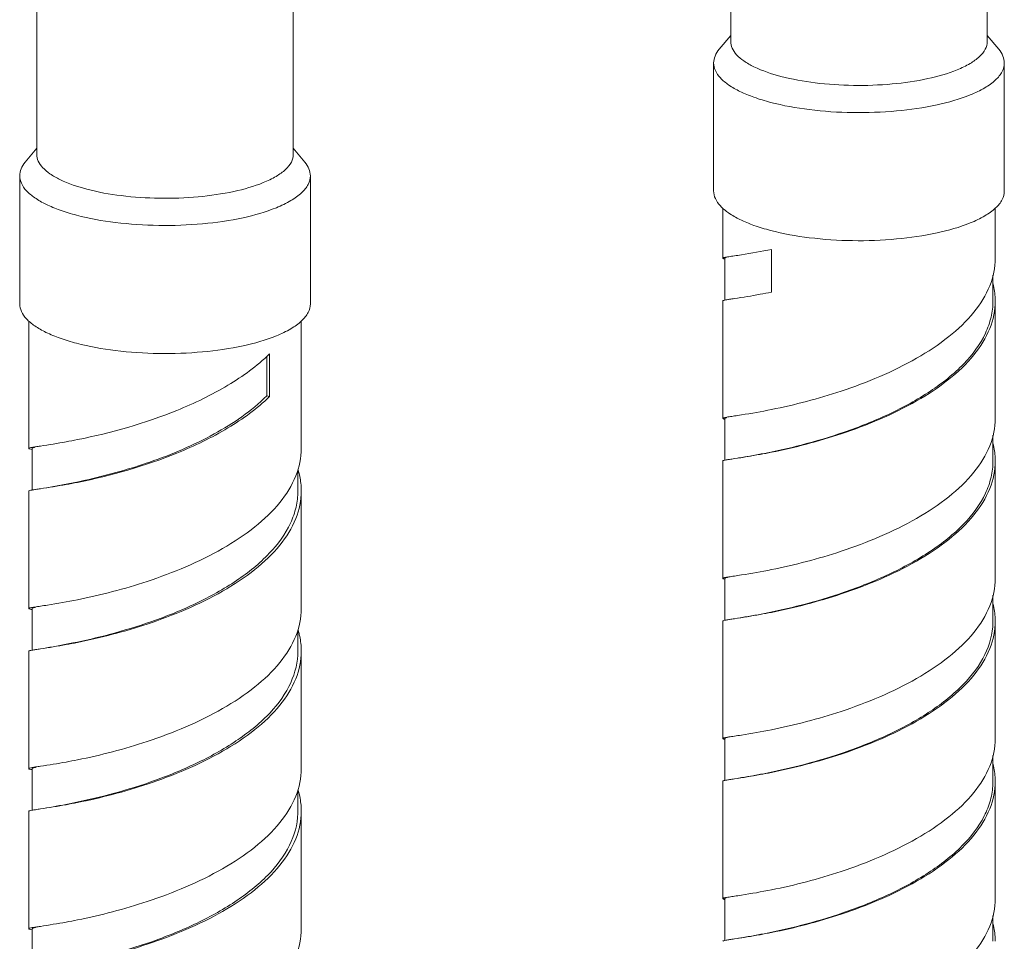
# Model space of a CAD drawing. Units: millimetres. Extents: x 7 to 203, y 6 to 291.
# Drawn here: x 50 to 60, y 165 to 174 of the extents above; entities that cross this region are included whole.
import ezdxf

# ---------------------------------------------------------------- set-up
doc = ezdxf.new("R2010")
doc.units = ezdxf.units.MM
doc.layers.add('63', color=7, linetype='Continuous', true_color=0xffffff)
doc.layers.add('65', color=7, linetype='Continuous', true_color=0xffffff)

msp = doc.modelspace()

# ---------------------------------------------------------------- linework, layer by layer
at = {"layer": '63', "color": 7, "linetype": 'Continuous', "lineweight": 18}
for p, q in [((50.2587, 174.7844), (50.2587, 173.0074)), ((52.7447, 174.7849), (52.7447, 173.0074)), ((50.2587, 173.0665), (50.1472, 172.9321)), ((52.7447, 173.0665), (52.8563, 172.9321)), ((50.0937, 172.8006), (50.0937, 171.5602)), ((52.9097, 172.8006), (52.9097, 171.5602)), ((50.1817, 171.3929), (50.1817, 170.1598)), ((52.8217, 171.3936), (52.8217, 170.1598)), ((52.4876, 171.0525), (52.4876, 170.6693)), ((52.5129, 171.0755), (52.5129, 170.6621)), ((52.4876, 170.6693), (52.5129, 170.6621)), ((50.2147, 170.1598), (50.2147, 169.7564)), ((52.7887, 169.7463), (52.7887, 169.9507)), ((50.1817, 169.7463), (50.1817, 168.6093)), ((52.8217, 169.7463), (52.8217, 168.6093)), ((50.2147, 168.6093), (50.2147, 168.2059)), ((52.7887, 168.1958), (52.7887, 168.4)), ((50.1817, 168.1958), (50.1817, 167.0588)), ((52.8217, 168.1958), (52.8217, 167.0588)), ((50.2147, 167.0588), (50.2147, 166.6554)), ((52.7887, 166.6454), (52.7887, 166.8497)), ((50.1817, 166.6454), (50.1817, 165.5083)), ((52.8217, 166.6454), (52.8217, 165.5083)), ((50.2147, 165.5083), (50.2147, 165.1049))]:
    msp.add_line(p, q, dxfattribs=at)
for centre, radius, start, end in [((50.3278, 170.771), 0.6317, 259.52151, 259.64327), ((52.1432, 169.7463), 0.6785, 0.00486, 2.148), ((52.1087, 168.196), 0.68, 356.83233, 359.99094), ((52.1432, 168.1958), 0.6785, 0.00486, 2.148), ((50.3278, 167.67), 0.6317, 259.52151, 259.64327), ((52.1432, 166.6453), 0.6785, 0.00486, 2.148), ((52.1136, 166.6453), 0.6752, 358.13342, 0.00737), ((50.3278, 166.1195), 0.6317, 259.52151, 259.64327)]:
    msp.add_arc(centre, radius, start, end, dxfattribs=at)
for points, knots in [([(50.2587, 173.0074), (50.2587, 172.9853), (50.2704, 172.9374), (50.3175, 172.8729), (50.3904, 172.8133), (50.5312, 172.7345), (50.7628, 172.658), (51.0872, 172.5999), (51.4489, 172.5763), (51.8154, 172.5895), (52.1535, 172.6381), (52.3623, 172.6968), (52.4539, 172.7341)], [0, 0, 0, 0, 0.028116, 0.060551, 0.099931, 0.147267, 0.265087, 0.408211, 0.56594, 0.725546, 0.874059, 1, 1, 1, 1]), ([(52.7447, 173.0074), (52.7447, 172.982), (52.7288, 172.9259), (52.667, 172.8535), (52.5728, 172.7875), (52.4966, 172.7515), (52.4539, 172.7341)], [0, 0, 0, 0, 0.181862, 0.398885, 0.669897, 1, 1, 1, 1]), ([(50.1472, 172.9321), (50.1309, 172.9125), (50.1042, 172.8716), (50.0937, 172.8232), (50.0937, 172.8006)], [0, 0, 0, 0, 0.530244, 1, 1, 1, 1]), ([(52.8563, 172.9321), (52.8725, 172.9125), (52.8993, 172.8716), (52.9097, 172.8232), (52.9097, 172.8006)], [0, 0, 0, 0, 0.530242, 1, 1, 1, 1]), ([(50.0937, 172.8006), (50.0937, 172.7756), (50.107, 172.7213), (50.1603, 172.6484), (50.2429, 172.5808), (50.3536, 172.5188), (50.49, 172.4631), (50.7127, 172.396), (51.0323, 172.3391), (51.4419, 172.3123), (51.857, 172.3273), (52.24, 172.3824), (52.4765, 172.4488), (52.5803, 172.4911)], [0, 0, 0, 0, 0.028112, 0.060543, 0.099917, 0.147246, 0.202536, 0.265189, 0.408293, 0.566, 0.725584, 0.874077, 1, 1, 1, 1]), ([(52.9097, 172.8006), (52.9097, 172.7719), (52.8917, 172.7084), (52.8217, 172.6263), (52.715, 172.5516), (52.6287, 172.5108), (52.5803, 172.4911)], [0, 0, 0, 0, 0.181862, 0.398886, 0.669896, 1, 1, 1, 1]), ([(50.0937, 171.5602), (50.0937, 171.5352), (50.107, 171.481), (50.1603, 171.408), (50.2429, 171.3404), (50.3536, 171.2784), (50.49, 171.2227), (50.7127, 171.1556), (51.0323, 171.0988), (51.4419, 171.072), (51.857, 171.0869), (52.24, 171.142), (52.4765, 171.2084), (52.5803, 171.2507)], [0, 0, 0, 0, 0.028112, 0.060543, 0.099917, 0.147246, 0.202536, 0.265189, 0.408293, 0.566, 0.725584, 0.874077, 1, 1, 1, 1]), ([(52.9097, 171.5602), (52.9097, 171.5315), (52.8917, 171.468), (52.8217, 171.3859), (52.715, 171.3112), (52.6287, 171.2704), (52.5803, 171.2507)], [0, 0, 0, 0, 0.181862, 0.398886, 0.669896, 1, 1, 1, 1]), ([(52.5129, 171.0755), (52.3935, 170.9574), (52.105, 170.7493), (51.4844, 170.4528), (50.9815, 170.3107), (50.6533, 170.2447)], [0, 0, 0, 0, 0.244656, 0.512225, 1, 1, 1, 1]), ([(52.4876, 170.6693), (52.3396, 170.5207), (51.9721, 170.272), (51.3808, 170.0228), (50.8302, 169.8673), (50.492, 169.8028), (50.3539, 169.7789)], [0, 0, 0, 0, 0.268805, 0.55919, 0.820361, 1, 1, 1, 1]), ([(52.5129, 170.6621), (52.3935, 170.544), (52.105, 170.3359), (51.4844, 170.0393), (50.9815, 169.8972), (50.6533, 169.8312)], [0, 0, 0, 0, 0.244656, 0.512225, 1, 1, 1, 1]), ([(50.2943, 170.1827), (50.2789, 170.1803), (50.2523, 170.1762), (50.2176, 170.171), (50.1963, 170.166), (50.1845, 170.1636), (50.1822, 170.1609)], [0, 0, 0, 0, 0.407193, 0.710463, 0.907767, 1, 1, 1, 1]), ([(50.6533, 170.2447), (50.6168, 170.2373), (50.4975, 170.2144), (50.3776, 170.1952), (50.2943, 170.1827)], [0, 0, 0, 0, 0.306301, 1, 1, 1, 1]), ([(50.1822, 170.1609), (50.1821, 170.1608), (50.1818, 170.1604), (50.1817, 170.16), (50.1817, 170.1598)], [0, 0, 0, 0, 0.536801, 1, 1, 1, 1]), ([(50.1817, 170.1598), (50.1817, 170.1588), (50.1848, 170.1566), (50.1948, 170.1534), (50.205, 170.1513), (50.2129, 170.1499)], [0, 0, 0, 0, 0.090635, 0.280532, 1, 1, 1, 1]), ([(50.2387, 170.1706), (50.2363, 170.1701), (50.2292, 170.1681), (50.222, 170.1661), (50.2178, 170.1635)], [0, 0, 0, 0, 0.33143, 1, 1, 1, 1]), ([(52.8217, 170.1598), (52.8217, 170.0693), (52.7813, 169.8778), (52.6166, 169.618), (52.3687, 169.3844), (52.0571, 169.1799), (51.7048, 169.0078), (51.2373, 168.8323), (50.8818, 168.7401), (50.6533, 168.6942)], [0, 0, 0, 0, 0.097556, 0.204976, 0.326896, 0.462131, 0.605341, 0.748718, 1, 1, 1, 1]), ([(52.791, 169.9497), (52.7955, 169.9351), (52.8112, 169.8769), (52.8196, 169.8167), (52.8212, 169.7717)], [0, 0, 0, 0, 0.253704, 1, 1, 1, 1]), ([(50.6533, 169.8312), (50.6168, 169.8239), (50.4975, 169.8009), (50.3776, 169.7818), (50.2943, 169.7692)], [0, 0, 0, 0, 0.306301, 1, 1, 1, 1]), ([(50.1822, 169.7475), (50.1821, 169.7473), (50.1818, 169.7469), (50.1817, 169.7465), (50.1817, 169.7463)], [0, 0, 0, 0, 0.536801, 1, 1, 1, 1]), ([(50.2943, 169.7692), (50.2789, 169.7669), (50.2523, 169.7627), (50.2176, 169.7576), (50.1963, 169.7526), (50.1845, 169.7502), (50.1822, 169.7475)], [0, 0, 0, 0, 0.407193, 0.710463, 0.907767, 1, 1, 1, 1]), ([(52.7887, 169.7463), (52.7887, 169.6941), (52.7762, 169.5874), (52.7003, 169.3731), (52.5109, 169.1186), (52.1903, 168.8632), (51.802, 168.6491), (51.3855, 168.4811), (50.9846, 168.3594), (50.6426, 168.28), (50.4388, 168.2431), (50.3539, 168.2284)], [0, 0, 0, 0, 0.05126, 0.10445, 0.221641, 0.356514, 0.504484, 0.655453, 0.796737, 0.915369, 1, 1, 1, 1]), ([(52.8217, 169.7463), (52.8217, 169.6558), (52.7813, 169.4643), (52.6166, 169.2045), (52.3687, 168.9709), (52.0571, 168.7665), (51.7048, 168.5943), (51.2373, 168.4189), (50.8818, 168.3266), (50.6533, 168.2807)], [0, 0, 0, 0, 0.097556, 0.204976, 0.326896, 0.462131, 0.605341, 0.748718, 1, 1, 1, 1]), ([(50.2943, 168.6322), (50.3171, 168.6356), (50.4372, 168.6538), (50.5569, 168.6748), (50.6533, 168.6942)], [0, 0, 0, 0, 0.190543, 1, 1, 1, 1]), ([(50.1817, 168.6093), (50.1817, 168.6106), (50.1865, 168.6133), (50.1946, 168.6155), (50.2093, 168.6187), (50.2205, 168.6206), (50.2271, 168.6217)], [0, 0, 0, 0, 0.083597, 0.272786, 0.578082, 1, 1, 1, 1]), ([(50.1878, 168.6052), (50.1869, 168.6055), (50.1848, 168.6064), (50.1817, 168.6078), (50.1817, 168.6093)], [0, 0, 0, 0, 0.38422, 1, 1, 1, 1]), ([(50.2142, 168.5991), (50.2114, 168.5996), (50.2025, 168.6014), (50.1936, 168.6032), (50.1878, 168.6052)], [0, 0, 0, 0, 0.320738, 1, 1, 1, 1]), ([(50.2194, 168.6139), (50.2187, 168.6135), (50.2168, 168.6125), (50.2147, 168.6107), (50.2147, 168.6093)], [0, 0, 0, 0, 0.352178, 1, 1, 1, 1]), ([(50.243, 168.6212), (50.2404, 168.6206), (50.2324, 168.6186), (50.2244, 168.6164), (50.2194, 168.6139)], [0, 0, 0, 0, 0.323339, 1, 1, 1, 1]), ([(50.2271, 168.6217), (50.2318, 168.6225), (50.2542, 168.6261), (50.2766, 168.6295), (50.2943, 168.6322)], [0, 0, 0, 0, 0.209489, 1, 1, 1, 1]), ([(50.6533, 167.1437), (50.8818, 167.1896), (51.2373, 167.2818), (51.7049, 167.4573), (52.0571, 167.6294), (52.3687, 167.8339), (52.6166, 168.0675), (52.7813, 168.3273), (52.8217, 168.5188), (52.8217, 168.6093)], [0, 0, 0, 0, 0.251295, 0.394671, 0.537879, 0.673119, 0.795034, 0.90245, 1, 1, 1, 1]), ([(52.7909, 168.3998), (52.7953, 168.3851), (52.8112, 168.3267), (52.8196, 168.2663), (52.8212, 168.2212)], [0, 0, 0, 0, 0.253724, 1, 1, 1, 1]), ([(50.6533, 168.2807), (50.6168, 168.2734), (50.4975, 168.2504), (50.3776, 168.2313), (50.2943, 168.2187)], [0, 0, 0, 0, 0.306301, 1, 1, 1, 1]), ([(50.1822, 168.197), (50.1821, 168.1968), (50.1818, 168.1965), (50.1817, 168.196), (50.1817, 168.1958)], [0, 0, 0, 0, 0.536801, 1, 1, 1, 1]), ([(50.2943, 168.2187), (50.2789, 168.2164), (50.2523, 168.2122), (50.2176, 168.2071), (50.1963, 168.2021), (50.1845, 168.1997), (50.1822, 168.197)], [0, 0, 0, 0, 0.407193, 0.710463, 0.907767, 1, 1, 1, 1]), ([(52.8217, 168.1958), (52.8217, 168.1054), (52.7813, 167.9138), (52.6166, 167.6541), (52.3687, 167.4204), (52.0571, 167.216), (51.7048, 167.0438), (51.2373, 166.8684), (50.8818, 166.7762), (50.6533, 166.7302)], [0, 0, 0, 0, 0.097556, 0.204976, 0.326896, 0.462131, 0.605341, 0.748718, 1, 1, 1, 1]), ([(52.7877, 168.1584), (52.7819, 168.0534), (52.714, 167.8311), (52.4857, 167.5446), (52.1632, 167.2954), (51.7773, 167.0875), (51.3664, 166.9242), (50.9726, 166.8059), (50.6371, 166.7284), (50.4373, 166.6924), (50.3539, 166.6779)], [0, 0, 0, 0, 0.104551, 0.223178, 0.359104, 0.50731, 0.657766, 0.798117, 0.91584, 1, 1, 1, 1]), ([(50.6533, 167.1437), (50.6168, 167.1363), (50.4975, 167.1134), (50.3776, 167.0943), (50.2943, 167.0817)], [0, 0, 0, 0, 0.306301, 1, 1, 1, 1]), ([(50.1822, 167.0599), (50.1821, 167.0598), (50.1818, 167.0594), (50.1817, 167.059), (50.1817, 167.0588)], [0, 0, 0, 0, 0.536801, 1, 1, 1, 1]), ([(50.1817, 167.0588), (50.1817, 167.0578), (50.1848, 167.0556), (50.1948, 167.0524), (50.205, 167.0503), (50.2129, 167.0489)], [0, 0, 0, 0, 0.090635, 0.280532, 1, 1, 1, 1]), ([(50.2943, 167.0817), (50.2789, 167.0794), (50.2523, 167.0752), (50.2176, 167.0701), (50.1963, 167.0651), (50.1845, 167.0626), (50.1822, 167.0599)], [0, 0, 0, 0, 0.407193, 0.710463, 0.907767, 1, 1, 1, 1]), ([(50.2214, 167.0643), (50.2204, 167.0639), (50.2179, 167.0627), (50.2147, 167.0607), (50.2147, 167.0588)], [0, 0, 0, 0, 0.367097, 1, 1, 1, 1]), ([(50.2476, 167.0717), (50.2448, 167.0711), (50.2359, 167.069), (50.2271, 167.0667), (50.2214, 167.0643)], [0, 0, 0, 0, 0.316855, 1, 1, 1, 1]), ([(52.8217, 167.0588), (52.8217, 166.9683), (52.7813, 166.7768), (52.6166, 166.517), (52.3687, 166.2834), (52.0571, 166.0789), (51.7048, 165.9068), (51.2373, 165.7313), (50.8818, 165.6391), (50.6533, 165.5932)], [0, 0, 0, 0, 0.097556, 0.204976, 0.326896, 0.462131, 0.605341, 0.748718, 1, 1, 1, 1]), ([(52.791, 166.8488), (52.7955, 166.8341), (52.8112, 166.7759), (52.8196, 166.7157), (52.8212, 166.6707)], [0, 0, 0, 0, 0.253704, 1, 1, 1, 1]), ([(50.2943, 166.6682), (50.2789, 166.6659), (50.2523, 166.6618), (50.2176, 166.6566), (50.1963, 166.6516), (50.1845, 166.6492), (50.1822, 166.6465)], [0, 0, 0, 0, 0.407193, 0.710463, 0.907767, 1, 1, 1, 1]), ([(50.6533, 166.7302), (50.6168, 166.7229), (50.4975, 166.6999), (50.3776, 166.6808), (50.2943, 166.6682)], [0, 0, 0, 0, 0.306301, 1, 1, 1, 1]), ([(50.1822, 166.6465), (50.1821, 166.6463), (50.1818, 166.646), (50.1817, 166.6455), (50.1817, 166.6454)], [0, 0, 0, 0, 0.536801, 1, 1, 1, 1]), ([(52.7884, 166.6233), (52.7849, 166.518), (52.7215, 166.2938), (52.4961, 166.0039), (52.1744, 165.7519), (51.7875, 165.5416), (51.3742, 165.3763), (50.9775, 165.2566), (50.6393, 165.1784), (50.4379, 165.142), (50.3539, 165.1274)], [0, 0, 0, 0, 0.104261, 0.222326, 0.357858, 0.506014, 0.656725, 0.7975, 0.915625, 1, 1, 1, 1]), ([(52.8217, 166.6454), (52.8217, 166.5549), (52.7813, 166.3633), (52.6166, 166.1036), (52.3687, 165.8699), (52.0571, 165.6655), (51.7048, 165.4933), (51.2373, 165.3179), (50.8818, 165.2257), (50.6533, 165.1797)], [0, 0, 0, 0, 0.097556, 0.204976, 0.326896, 0.462131, 0.605341, 0.748718, 1, 1, 1, 1]), ([(50.1822, 165.5095), (50.1821, 165.5093), (50.1818, 165.5089), (50.1817, 165.5085), (50.1817, 165.5083)], [0, 0, 0, 0, 0.536801, 1, 1, 1, 1]), ([(50.1817, 165.5083), (50.1817, 165.5073), (50.1848, 165.5051), (50.1948, 165.5019), (50.205, 165.4998), (50.2129, 165.4984)], [0, 0, 0, 0, 0.090635, 0.280532, 1, 1, 1, 1]), ([(50.2943, 165.5312), (50.2789, 165.5289), (50.2523, 165.5247), (50.2176, 165.5196), (50.1963, 165.5146), (50.1845, 165.5121), (50.1822, 165.5095)], [0, 0, 0, 0, 0.407193, 0.710463, 0.907767, 1, 1, 1, 1]), ([(50.2237, 165.5147), (50.2223, 165.5142), (50.2192, 165.5129), (50.2147, 165.5106), (50.2147, 165.5083)], [0, 0, 0, 0, 0.379566, 1, 1, 1, 1]), ([(50.2525, 165.5223), (50.2495, 165.5217), (50.2398, 165.5195), (50.2301, 165.5171), (50.2237, 165.5147)], [0, 0, 0, 0, 0.311092, 1, 1, 1, 1]), ([(50.6533, 165.5932), (50.6168, 165.5858), (50.4975, 165.5629), (50.3776, 165.5438), (50.2943, 165.5312)], [0, 0, 0, 0, 0.306301, 1, 1, 1, 1]), ([(52.8217, 165.5083), (52.8217, 165.4178), (52.7813, 165.2263), (52.6166, 164.9665), (52.3687, 164.7329), (52.0571, 164.5284), (51.7048, 164.3563), (51.2373, 164.1808), (50.8818, 164.0886), (50.6533, 164.0427)], [0, 0, 0, 0, 0.097556, 0.204976, 0.326896, 0.462131, 0.605341, 0.748718, 1, 1, 1, 1])]:
    msp.add_open_spline(points, degree=3, knots=knots, dxfattribs=at)
msp.add_open_spline([(50.2178, 170.1635), (50.2164, 170.1626), (50.2147, 170.1614), (50.2147, 170.1598)], degree=3, dxfattribs=at)
at = {"layer": '65', "color": 7, "linetype": 'Continuous', "lineweight": 18}
for p, q in [((56.9818, 175.8774), (56.9818, 174.1004)), ((59.4678, 175.8779), (59.4678, 174.1004)), ((56.9818, 174.1595), (56.8703, 174.0251)), ((59.4678, 174.1595), (59.5794, 174.0251)), ((56.8168, 173.8936), (56.8168, 172.6532)), ((59.6328, 173.8936), (59.6328, 172.6532)), ((56.9048, 172.4859), (56.9048, 172.0018)), ((59.5448, 172.4866), (59.5448, 172.0018)), ((57.3764, 172.0867), (57.3764, 171.6732)), ((56.9268, 172.0018), (56.9268, 171.5962)), ((59.5228, 171.5883), (59.5228, 171.838)), ((56.9048, 171.5883), (56.9048, 170.4513)), ((59.5448, 171.5883), (59.5448, 170.4513)), ((56.9268, 170.4513), (56.9268, 170.0458)), ((59.5228, 170.0379), (59.5228, 170.2872)), ((56.9048, 170.0379), (56.9048, 168.9008)), ((59.5448, 170.0379), (59.5448, 168.9008)), ((56.9268, 168.9008), (56.9268, 168.4953)), ((59.5228, 168.4874), (59.5228, 168.7378)), ((56.9048, 168.4874), (56.9048, 167.3503)), ((59.5448, 168.4874), (59.5448, 167.3503)), ((56.9268, 167.3503), (56.9268, 166.9448)), ((59.5228, 166.9369), (59.5228, 167.1866)), ((56.9048, 166.9369), (56.9048, 165.7998)), ((59.5448, 166.9369), (59.5448, 165.7998)), ((56.9268, 165.7998), (56.9268, 165.3943)), ((59.5228, 165.3864), (59.5228, 165.6358))]:
    msp.add_line(p, q, dxfattribs=at)
for centre, radius, start, end in [((58.8665, 171.5883), 0.6783, 0.00386, 1.85271), ((58.8462, 170.036), 0.6987, 2.69889, 13.93891), ((58.8662, 170.0378), 0.6786, 0.00592, 2.6252), ((58.8473, 168.4857), 0.6976, 2.07948, 13.84681), ((58.8448, 168.4873), 0.678, 355.20341, 0.00745), ((58.8665, 168.4873), 0.6784, 0.0044, 2.0001), ((58.8435, 166.9369), 0.6793, 357.65825, 359.99358), ((58.8666, 166.9368), 0.6783, 0.00361, 1.76812), ((58.8464, 165.3845), 0.6985, 2.58374, 13.91933), ((58.8663, 165.3863), 0.6785, 0.00557, 2.50903)]:
    msp.add_arc(centre, radius, start, end, dxfattribs=at)
for points, knots in [([(56.9818, 174.1004), (56.9818, 174.0783), (56.9935, 174.0304), (57.0406, 173.9659), (57.1136, 173.9063), (57.2543, 173.8275), (57.4859, 173.751), (57.8103, 173.6929), (58.172, 173.6693), (58.5385, 173.6825), (58.8766, 173.7311), (59.0854, 173.7897), (59.177, 173.8271)], [0, 0, 0, 0, 0.028116, 0.060551, 0.099931, 0.147267, 0.265087, 0.408211, 0.56594, 0.725546, 0.874059, 1, 1, 1, 1]), ([(59.4678, 174.1004), (59.4678, 174.075), (59.4519, 174.0189), (59.3901, 173.9465), (59.2959, 173.8805), (59.2197, 173.8445), (59.177, 173.8271)], [0, 0, 0, 0, 0.181862, 0.398885, 0.669897, 1, 1, 1, 1]), ([(56.8703, 174.0251), (56.854, 174.0055), (56.8273, 173.9646), (56.8168, 173.9162), (56.8168, 173.8936)], [0, 0, 0, 0, 0.530244, 1, 1, 1, 1]), ([(59.5794, 174.0251), (59.5956, 174.0055), (59.6224, 173.9646), (59.6328, 173.9162), (59.6328, 173.8936)], [0, 0, 0, 0, 0.530242, 1, 1, 1, 1]), ([(56.8168, 173.8936), (56.8168, 173.8686), (56.8301, 173.8143), (56.8834, 173.7414), (56.966, 173.6738), (57.0767, 173.6117), (57.2131, 173.5561), (57.4359, 173.489), (57.7554, 173.4321), (58.165, 173.4053), (58.5801, 173.4203), (58.9631, 173.4754), (59.1996, 173.5418), (59.3034, 173.5841)], [0, 0, 0, 0, 0.028112, 0.060543, 0.099917, 0.147246, 0.202536, 0.265189, 0.408293, 0.566, 0.725584, 0.874077, 1, 1, 1, 1]), ([(59.6328, 173.8936), (59.6328, 173.8649), (59.6148, 173.8014), (59.5448, 173.7193), (59.4381, 173.6446), (59.3518, 173.6038), (59.3034, 173.5841)], [0, 0, 0, 0, 0.181862, 0.398886, 0.669896, 1, 1, 1, 1]), ([(56.8168, 172.6532), (56.8168, 172.6282), (56.8301, 172.5739), (56.8834, 172.501), (56.966, 172.4334), (57.0767, 172.3714), (57.2131, 172.3157), (57.4359, 172.2486), (57.7554, 172.1917), (58.165, 172.1649), (58.5801, 172.1799), (58.9631, 172.235), (59.1996, 172.3014), (59.3034, 172.3437)], [0, 0, 0, 0, 0.028112, 0.060543, 0.099917, 0.147246, 0.202536, 0.265189, 0.408293, 0.566, 0.725584, 0.874077, 1, 1, 1, 1]), ([(59.6328, 172.6532), (59.6328, 172.6245), (59.6148, 172.561), (59.5448, 172.4789), (59.4381, 172.4042), (59.3518, 172.3634), (59.3034, 172.3437)], [0, 0, 0, 0, 0.181862, 0.398886, 0.669896, 1, 1, 1, 1]), ([(57.0174, 172.0247), (57.0402, 172.0281), (57.1603, 172.0463), (57.28, 172.0673), (57.3764, 172.0867)], [0, 0, 0, 0, 0.190543, 1, 1, 1, 1]), ([(56.9048, 172.0018), (56.9049, 172.0031), (56.9097, 172.0058), (56.9177, 172.008), (56.9325, 172.0112), (56.9438, 172.0132), (56.9504, 172.0143)], [0, 0, 0, 0, 0.083535, 0.27272, 0.57804, 1, 1, 1, 1]), ([(56.9109, 171.9977), (56.91, 171.998), (56.9079, 171.9989), (56.9048, 172.0003), (56.9048, 172.0018)], [0, 0, 0, 0, 0.383889, 1, 1, 1, 1]), ([(56.9248, 171.9941), (56.9234, 171.9944), (56.9187, 171.9954), (56.914, 171.9966), (56.9109, 171.9977)], [0, 0, 0, 0, 0.301215, 1, 1, 1, 1]), ([(56.9372, 172.0082), (56.9345, 172.0074), (56.9309, 172.0062), (56.9269, 172.0032), (56.9269, 172.0018)], [0, 0, 0, 0, 0.673444, 1, 1, 1, 1]), ([(56.9504, 172.0143), (56.9551, 172.0151), (56.9774, 172.0187), (56.9997, 172.022), (57.0174, 172.0247)], [0, 0, 0, 0, 0.209656, 1, 1, 1, 1]), ([(57.3764, 170.5362), (57.6049, 170.5821), (57.9604, 170.6743), (58.428, 170.8498), (58.7802, 171.0219), (59.0918, 171.2264), (59.3397, 171.46), (59.5044, 171.7198), (59.5448, 171.9113), (59.5448, 172.0018)], [0, 0, 0, 0, 0.251295, 0.39467, 0.53788, 0.673119, 0.795034, 0.90245, 1, 1, 1, 1]), ([(57.0174, 171.6112), (57.0019, 171.6089), (56.9751, 171.6047), (56.9401, 171.5995), (56.9192, 171.5945), (56.9072, 171.5921), (56.9052, 171.5893)], [0, 0, 0, 0, 0.409943, 0.714083, 0.910401, 1, 1, 1, 1]), ([(57.3764, 171.6732), (57.3399, 171.6659), (57.2206, 171.6429), (57.1007, 171.6238), (57.0174, 171.6112)], [0, 0, 0, 0, 0.306291, 1, 1, 1, 1]), ([(56.9052, 171.5893), (56.9051, 171.5892), (56.9049, 171.5889), (56.9048, 171.5885), (56.9048, 171.5883)], [0, 0, 0, 0, 0.528667, 1, 1, 1, 1]), ([(59.5228, 171.5883), (59.5228, 171.5356), (59.51, 171.4276), (59.4324, 171.211), (59.2389, 170.9541), (58.9122, 170.6971), (58.5852, 170.5194), (58.3017, 170.397), (58.0192, 170.2922), (57.689, 170.1941), (57.3453, 170.1165), (57.1416, 170.0811), (57.0573, 170.0671)], [0, 0, 0, 0, 0.051287, 0.104551, 0.222106, 0.357616, 0.506279, 0.582461, 0.65777, 0.799023, 0.91692, 1, 1, 1, 1]), ([(59.5448, 171.5883), (59.5448, 171.4979), (59.5044, 171.3064), (59.3397, 171.0466), (59.0918, 170.813), (58.7802, 170.6085), (58.428, 170.4364), (57.9604, 170.2609), (57.6049, 170.1687), (57.3764, 170.1227)], [0, 0, 0, 0, 0.09755, 0.204966, 0.326881, 0.46212, 0.60533, 0.748705, 1, 1, 1, 1]), ([(56.9048, 170.4513), (56.9049, 170.4527), (56.9101, 170.4554), (56.9187, 170.4578), (56.9346, 170.4611), (56.9467, 170.4632), (56.9539, 170.4644)], [0, 0, 0, 0, 0.082385, 0.271514, 0.577275, 1, 1, 1, 1]), ([(56.9539, 170.4644), (56.9584, 170.4651), (56.9795, 170.4685), (57.0007, 170.4717), (57.0174, 170.4742)], [0, 0, 0, 0, 0.212854, 1, 1, 1, 1]), ([(57.0174, 170.4742), (57.0402, 170.4776), (57.1603, 170.4958), (57.28, 170.5168), (57.3764, 170.5362)], [0, 0, 0, 0, 0.190533, 1, 1, 1, 1]), ([(56.9099, 170.4476), (56.9092, 170.4479), (56.9074, 170.4486), (56.9048, 170.45), (56.9048, 170.4513)], [0, 0, 0, 0, 0.377359, 1, 1, 1, 1]), ([(56.9248, 170.4436), (56.9233, 170.4439), (56.9183, 170.4451), (56.9133, 170.4463), (56.9099, 170.4476)], [0, 0, 0, 0, 0.308101, 1, 1, 1, 1]), ([(56.9429, 170.4594), (56.9388, 170.4583), (56.9336, 170.4569), (56.9268, 170.4532), (56.9268, 170.4513)], [0, 0, 0, 0, 0.693367, 1, 1, 1, 1]), ([(57.3764, 168.9857), (57.6049, 169.0316), (57.9604, 169.1238), (58.4279, 169.2993), (58.7802, 169.4714), (59.0918, 169.6759), (59.3397, 169.9095), (59.5044, 170.1693), (59.5448, 170.3608), (59.5448, 170.4513)], [0, 0, 0, 0, 0.251274, 0.394643, 0.537859, 0.673103, 0.795019, 0.902441, 1, 1, 1, 1]), ([(57.3764, 170.1227), (57.3399, 170.1154), (57.2206, 170.0925), (57.1007, 170.0733), (57.0174, 170.0607)], [0, 0, 0, 0, 0.30631, 1, 1, 1, 1]), ([(56.9056, 170.0392), (56.9054, 170.039), (56.905, 170.0386), (56.9048, 170.0381), (56.9048, 170.0379)], [0, 0, 0, 0, 0.550651, 1, 1, 1, 1]), ([(57.0174, 170.0607), (57.0022, 170.0584), (56.9758, 170.0544), (56.9415, 170.0492), (56.9199, 170.0443), (56.9082, 170.0418), (56.9056, 170.0392)], [0, 0, 0, 0, 0.402846, 0.704703, 0.903556, 1, 1, 1, 1]), ([(59.5228, 170.0379), (59.5228, 169.9851), (59.51, 169.8772), (59.4324, 169.6605), (59.2389, 169.4036), (58.9122, 169.1466), (58.5852, 168.9689), (58.3017, 168.8465), (58.0192, 168.7417), (57.689, 168.6436), (57.3453, 168.566), (57.1416, 168.5306), (57.0573, 168.5166)], [0, 0, 0, 0, 0.051288, 0.104552, 0.222106, 0.357614, 0.506277, 0.58246, 0.657769, 0.799022, 0.916914, 1, 1, 1, 1]), ([(59.5448, 170.0379), (59.5448, 169.9474), (59.5044, 169.7558), (59.3397, 169.4961), (59.0918, 169.2624), (58.7802, 169.058), (58.4279, 168.8858), (57.9604, 168.7104), (57.6049, 168.6182), (57.3764, 168.5722)], [0, 0, 0, 0, 0.097559, 0.204981, 0.326897, 0.462141, 0.605357, 0.748726, 1, 1, 1, 1]), ([(57.0174, 168.9237), (57.0402, 168.9271), (57.1603, 168.9453), (57.28, 168.9663), (57.3764, 168.9857)], [0, 0, 0, 0, 0.19054, 1, 1, 1, 1]), ([(56.9048, 168.9008), (56.9049, 168.9022), (56.9098, 168.9048), (56.9179, 168.9071), (56.9329, 168.9103), (56.9443, 168.9123), (56.951, 168.9134)], [0, 0, 0, 0, 0.083323, 0.272502, 0.5779, 1, 1, 1, 1]), ([(56.9109, 168.8967), (56.91, 168.8971), (56.9079, 168.8979), (56.9048, 168.8993), (56.9048, 168.9008)], [0, 0, 0, 0, 0.383796, 1, 1, 1, 1]), ([(56.9246, 168.8932), (56.9232, 168.8935), (56.9186, 168.8945), (56.914, 168.8956), (56.9109, 168.8967)], [0, 0, 0, 0, 0.300937, 1, 1, 1, 1]), ([(56.9498, 168.9107), (56.944, 168.9093), (56.9371, 168.9075), (56.9269, 168.9033), (56.9268, 168.9008)], [0, 0, 0, 0, 0.706421, 1, 1, 1, 1]), ([(56.951, 168.9134), (56.9557, 168.9142), (56.9778, 168.9177), (56.9999, 168.9211), (57.0174, 168.9237)], [0, 0, 0, 0, 0.210246, 1, 1, 1, 1]), ([(57.3764, 167.4352), (57.6049, 167.4811), (57.9604, 167.5734), (58.4279, 167.7488), (58.7802, 167.9209), (59.0918, 168.1254), (59.3396, 168.359), (59.5044, 168.6188), (59.5448, 168.8103), (59.5448, 168.9008)], [0, 0, 0, 0, 0.251281, 0.394656, 0.537864, 0.673094, 0.795011, 0.902439, 1, 1, 1, 1]), ([(57.3764, 168.5722), (57.3399, 168.5649), (57.2206, 168.542), (57.1007, 168.5228), (57.0174, 168.5102)], [0, 0, 0, 0, 0.306293, 1, 1, 1, 1]), ([(56.9053, 168.4884), (56.9051, 168.4883), (56.9049, 168.4879), (56.9048, 168.4875), (56.9048, 168.4874)], [0, 0, 0, 0, 0.532666, 1, 1, 1, 1]), ([(57.0174, 168.5102), (57.0019, 168.5079), (56.9752, 168.5037), (56.9404, 168.4986), (56.9193, 168.4935), (56.9074, 168.4912), (56.9053, 168.4884)], [0, 0, 0, 0, 0.408576, 0.712274, 0.909082, 1, 1, 1, 1]), ([(59.5448, 168.4874), (59.5448, 168.3969), (59.5044, 168.2053), (59.3396, 167.9456), (59.0918, 167.7119), (58.7802, 167.5075), (58.4279, 167.3354), (57.9604, 167.1599), (57.6049, 167.0677), (57.3764, 167.0217)], [0, 0, 0, 0, 0.097561, 0.204989, 0.326906, 0.462136, 0.605344, 0.748719, 1, 1, 1, 1]), ([(59.5205, 168.4306), (59.5116, 168.3249), (59.4366, 168.1023), (59.2001, 167.8176), (58.8706, 167.5703), (58.4793, 167.3647), (58.0652, 167.2041), (57.6707, 167.0887), (57.337, 167.014), (57.1393, 166.9797), (57.0573, 166.9661)], [0, 0, 0, 0, 0.105073, 0.224809, 0.361862, 0.510813, 0.661399, 0.801183, 0.917657, 1, 1, 1, 1]), ([(57.0174, 167.3732), (57.0402, 167.3767), (57.1603, 167.3948), (57.28, 167.4158), (57.3764, 167.4352)], [0, 0, 0, 0, 0.190543, 1, 1, 1, 1]), ([(56.9048, 167.3503), (56.9049, 167.3517), (56.9096, 167.3543), (56.9176, 167.3565), (56.9323, 167.3597), (56.9435, 167.3616), (56.9501, 167.3627)], [0, 0, 0, 0, 0.083661, 0.272855, 0.578126, 1, 1, 1, 1]), ([(56.911, 167.3462), (56.9101, 167.3465), (56.908, 167.3474), (56.9048, 167.3488), (56.9048, 167.3503)], [0, 0, 0, 0, 0.384634, 1, 1, 1, 1]), ([(56.9247, 167.3426), (56.9233, 167.3429), (56.9187, 167.344), (56.9141, 167.3451), (56.911, 167.3462)], [0, 0, 0, 0, 0.300332, 1, 1, 1, 1]), ([(56.9579, 167.362), (56.9501, 167.3603), (56.9414, 167.358), (56.9268, 167.3535), (56.9269, 167.3503)], [0, 0, 0, 0, 0.716112, 1, 1, 1, 1]), ([(56.9501, 167.3627), (56.9547, 167.3635), (56.9772, 167.3672), (56.9996, 167.3705), (57.0174, 167.3732)], [0, 0, 0, 0, 0.209315, 1, 1, 1, 1]), ([(57.3764, 165.8847), (57.6049, 165.9306), (57.9604, 166.0229), (58.428, 166.1983), (58.7802, 166.3705), (59.0918, 166.5749), (59.3397, 166.8086), (59.5044, 167.0683), (59.5448, 167.2598), (59.5448, 167.3503)], [0, 0, 0, 0, 0.251297, 0.394672, 0.537878, 0.673115, 0.795031, 0.902449, 1, 1, 1, 1]), ([(56.9052, 166.9378), (56.9051, 166.9377), (56.9049, 166.9374), (56.9048, 166.937), (56.9048, 166.9369)], [0, 0, 0, 0, 0.526434, 1, 1, 1, 1]), ([(57.0174, 166.9597), (57.0018, 166.9574), (56.975, 166.9532), (56.94, 166.948), (56.9191, 166.943), (56.9071, 166.9406), (56.9052, 166.9378)], [0, 0, 0, 0, 0.410731, 0.715125, 0.911158, 1, 1, 1, 1]), ([(57.3764, 167.0217), (57.3399, 167.0144), (57.2206, 166.9915), (57.1007, 166.9723), (57.0174, 166.9597)], [0, 0, 0, 0, 0.306289, 1, 1, 1, 1]), ([(59.5448, 166.9369), (59.5448, 166.8464), (59.5044, 166.6549), (59.3397, 166.3951), (59.0918, 166.1615), (58.7802, 165.957), (58.428, 165.7849), (57.9604, 165.6094), (57.6049, 165.5172), (57.3764, 165.4712)], [0, 0, 0, 0, 0.097551, 0.204969, 0.326885, 0.462122, 0.605328, 0.748703, 1, 1, 1, 1]), ([(59.5223, 166.9092), (59.5201, 166.8568), (59.5031, 166.75), (59.4186, 166.5367), (59.2202, 166.285), (58.892, 166.033), (58.4987, 165.8227), (58.0801, 165.6585), (57.6801, 165.5404), (57.3413, 165.4643), (57.1405, 165.4294), (57.0573, 165.4156)], [0, 0, 0, 0, 0.051386, 0.105012, 0.223595, 0.359837, 0.508618, 0.659615, 0.800121, 0.917298, 1, 1, 1, 1]), ([(56.9048, 165.7998), (56.9049, 165.8012), (56.9101, 165.8039), (56.9186, 165.8063), (56.9344, 165.8096), (56.9464, 165.8116), (56.9535, 165.8128)], [0, 0, 0, 0, 0.082509, 0.271642, 0.577358, 1, 1, 1, 1]), ([(56.9101, 165.796), (56.9093, 165.7963), (56.9074, 165.7971), (56.9048, 165.7985), (56.9048, 165.7998)], [0, 0, 0, 0, 0.378378, 1, 1, 1, 1]), ([(56.9248, 165.7921), (56.9233, 165.7924), (56.9183, 165.7936), (56.9134, 165.7948), (56.9101, 165.796)], [0, 0, 0, 0, 0.307077, 1, 1, 1, 1]), ([(56.9371, 165.8062), (56.9345, 165.8054), (56.9308, 165.8042), (56.9268, 165.8012), (56.9268, 165.7998)], [0, 0, 0, 0, 0.673115, 1, 1, 1, 1]), ([(56.9535, 165.8128), (56.958, 165.8136), (56.9793, 165.817), (57.0006, 165.8202), (57.0174, 165.8227)], [0, 0, 0, 0, 0.212495, 1, 1, 1, 1]), ([(57.0174, 165.8227), (57.0402, 165.8262), (57.1603, 165.8443), (57.28, 165.8653), (57.3764, 165.8847)], [0, 0, 0, 0, 0.190536, 1, 1, 1, 1]), ([(57.3764, 164.3342), (57.6049, 164.3802), (57.9604, 164.4724), (58.4279, 164.6478), (58.7802, 164.82), (59.0918, 165.0244), (59.3397, 165.2581), (59.5044, 165.5178), (59.5448, 165.7093), (59.5448, 165.7998)], [0, 0, 0, 0, 0.25128, 0.39465, 0.537866, 0.673109, 0.795025, 0.902443, 1, 1, 1, 1]), ([(57.0174, 165.4092), (57.0022, 165.4069), (56.9757, 165.4029), (56.9413, 165.3977), (56.9198, 165.3928), (56.908, 165.3903), (56.9055, 165.3877)], [0, 0, 0, 0, 0.403897, 0.706095, 0.904576, 1, 1, 1, 1]), ([(57.3764, 165.4712), (57.3399, 165.4639), (57.2206, 165.441), (57.1007, 165.4218), (57.0174, 165.4092)], [0, 0, 0, 0, 0.306308, 1, 1, 1, 1]), ([(56.9055, 165.3877), (56.9053, 165.3875), (56.905, 165.3871), (56.9048, 165.3866), (56.9048, 165.3864)], [0, 0, 0, 0, 0.547233, 1, 1, 1, 1])]:
    msp.add_open_spline(points, degree=3, knots=knots, dxfattribs=at)
for points in [[(59.5247, 171.7533), (59.5361, 171.7065), (59.5429, 171.6583), (59.5445, 171.6102)], [(59.5247, 167.1016), (59.5362, 167.0546), (59.543, 167.0061), (59.5445, 166.9578)]]:
    msp.add_open_spline(points, degree=3, dxfattribs=at)

doc.saveas('drawing.dxf')
